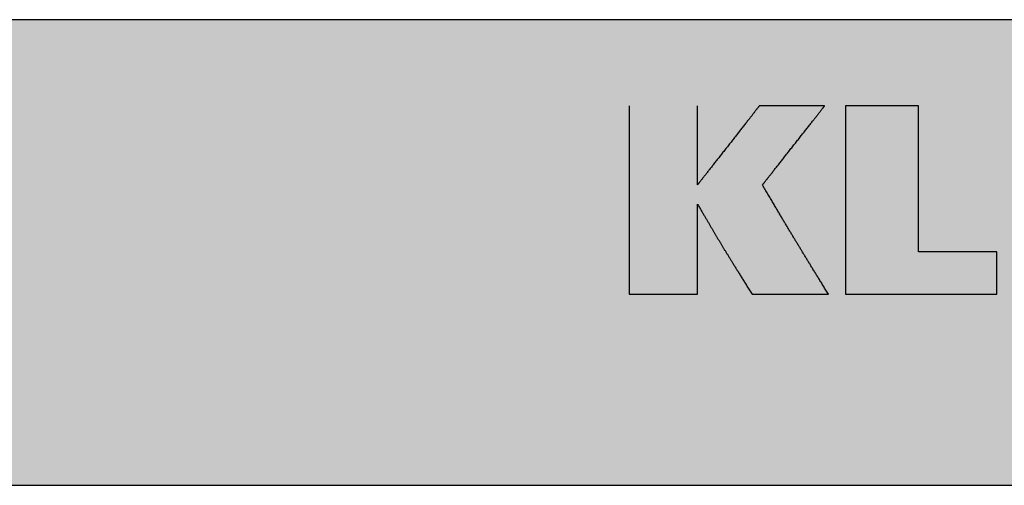
# Paper-space layout 'Hoja 1' of a CAD drawing. Units: inches. Extents: x -0.1 to 11.6, y -0.1 to 0.6.
# Drawn here: x 8.9 to 10.3, y -0.1 to 0.6 of the extents above; entities that cross this region are included whole.
import ezdxf

# ---------------------------------------------------------------- set-up
doc = ezdxf.new("R2010")
doc.units = ezdxf.units.IN
for name, color, linetype in [('c_grey hard', 251, 'Continuous'), ('c_grey soft', 9, 'Continuous'), ('CAPA_1', 7, 'Continuous')]:
    doc.layers.add(name, color=color, linetype=linetype)

psp = doc.layouts.new('Hoja 1')

# ---------------------------------------------------------------- hatches: boundary and pattern name
at = {"linetype": 'Continuous'}
h = psp.add_hatch(color=242, dxfattribs=at)
edge = h.paths.add_edge_path()
edge.add_spline(control_points=[(9.9543, 0.159), (9.9115, 0.2272), (9.9041, 0.24), (9.8725, 0.2939)], knot_values=[10, 10, 10, 10, 12, 12, 12, 12], degree=3, periodic=0)
edge.add_spline(control_points=[(9.8725, 0.2939), (9.8725, 0.2939), (9.8725, 0.159), (9.8725, 0.159)], knot_values=[8, 8, 8, 8, 10, 10, 10, 10], degree=3, periodic=0)
edge.add_spline(control_points=[(9.8725, 0.159), (9.8725, 0.159), (9.77, 0.159), (9.77, 0.159)], knot_values=[6, 6, 6, 6, 8, 8, 8, 8], degree=3, periodic=0)
edge.add_spline(control_points=[(9.77, 0.159), (9.77, 0.159), (9.77, 0.4407), (9.77, 0.4407)], knot_values=[4, 4, 4, 4, 6, 6, 6, 6], degree=3, periodic=0)
edge.add_spline(control_points=[(9.77, 0.4407), (9.77, 0.4407), (9.8725, 0.4407), (9.8725, 0.4407)], knot_values=[2, 2, 2, 2, 4, 4, 4, 4], degree=3, periodic=0)
edge.add_spline(control_points=[(9.8725, 0.4407), (9.8725, 0.4407), (9.8725, 0.3226), (9.8725, 0.3226)], knot_values=[0, 0, 0, 0, 2, 2, 2, 2], degree=3, periodic=0)
edge.add_spline(control_points=[(9.8725, 0.3226), (9.8725, 0.3226), (9.9652, 0.4407), (9.9652, 0.4407)], knot_values=[20, 20, 20, 20, 22, 22, 22, 22], degree=3, periodic=0)
edge.add_spline(control_points=[(9.9652, 0.4407), (9.9652, 0.4407), (10.0629, 0.4407), (10.0629, 0.4407)], knot_values=[18, 18, 18, 18, 20, 20, 20, 20], degree=3, periodic=0)
edge.add_spline(control_points=[(10.0629, 0.4407), (10.0629, 0.4407), (9.9699, 0.3226), (9.9699, 0.3226)], knot_values=[16, 16, 16, 16, 18, 18, 18, 18], degree=3, periodic=0)
edge.add_spline(control_points=[(9.9699, 0.3226), (10.0147, 0.2464), (10.0268, 0.2264), (10.0687, 0.159)], knot_values=[14, 14, 14, 14, 16, 16, 16, 16], degree=3, periodic=0)
edge.add_spline(control_points=[(10.0687, 0.159), (10.0687, 0.159), (9.9543, 0.159), (9.9543, 0.159)], knot_values=[12, 12, 12, 12, 14, 14, 14, 14], degree=3, periodic=0)
at = {"layer": 'c_grey soft'}
psp.add_hatch(color=256, dxfattribs=at).paths.add_polyline_path([(-0.1248, -0.1266), (11.5673, -0.1266), (11.5673, 0.5696), (-0.1248, 0.5696)])
at = {"layer": 'CAPA_1', "linetype": 'Continuous'}
psp.add_hatch(color=242, dxfattribs=at).paths.add_polyline_path([(10.0939, 0.159), (10.3207, 0.159), (10.3207, 0.2224), (10.2034, 0.2224), (10.2034, 0.4407), (10.0939, 0.4407)])

# ---------------------------------------------------------------- linework, layer by layer
at = {"layer": 'c_grey hard'}
psp.add_lwpolyline([(-0.1248, -0.1266), (11.5673, -0.1266), (11.5673, 0.5696), (-0.1248, 0.5696)], close=True, dxfattribs=at)
at = {"layer": 'CAPA_1', "color": 242}
psp.add_lwpolyline([(10.0939, 0.159), (10.3207, 0.159), (10.3207, 0.2224), (10.2034, 0.2224), (10.2034, 0.4407), (10.0939, 0.4407), (10.0939, 0.159)], dxfattribs=at)
for points in [[(9.77, 0.4407, 0), (9.77, 0.4407, 0), (9.77, 0.4405, 0), (9.77, 0.4403, 0), (9.77, 0.4399, 0), (9.77, 0.4395, 0), (9.77, 0.4389, 0), (9.77, 0.4383, 0), (9.77, 0.4375, 0), (9.77, 0.4367, 0), (9.77, 0.4358, 0), (9.77, 0.4348, 0), (9.77, 0.4337, 0), (9.77, 0.4325, 0), (9.77, 0.4312, 0), (9.77, 0.4299, 0), (9.77, 0.4285, 0), (9.77, 0.427, 0), (9.77, 0.4254, 0), (9.77, 0.4237, 0), (9.77, 0.422, 0), (9.77, 0.4202, 0), (9.77, 0.4183, 0), (9.77, 0.4164, 0), (9.77, 0.4144, 0), (9.77, 0.4123, 0), (9.77, 0.4102, 0), (9.77, 0.4079, 0), (9.77, 0.4057, 0), (9.77, 0.4034, 0), (9.77, 0.401, 0), (9.77, 0.3986, 0), (9.77, 0.3961, 0), (9.77, 0.3936, 0), (9.77, 0.391, 0), (9.77, 0.3883, 0), (9.77, 0.3857, 0), (9.77, 0.3829, 0), (9.77, 0.3802, 0), (9.77, 0.3774, 0), (9.77, 0.3745, 0), (9.77, 0.3716, 0), (9.77, 0.3687, 0), (9.77, 0.3657, 0), (9.77, 0.3627, 0), (9.77, 0.3597, 0), (9.77, 0.3567, 0), (9.77, 0.3535, 0), (9.77, 0.3504, 0), (9.77, 0.3473, 0), (9.77, 0.3441, 0), (9.77, 0.3409, 0), (9.77, 0.3377, 0), (9.77, 0.3345, 0), (9.77, 0.3312, 0), (9.77, 0.328, 0), (9.77, 0.3247, 0), (9.77, 0.3214, 0), (9.77, 0.3181, 0), (9.77, 0.3148, 0), (9.77, 0.3115, 0), (9.77, 0.3082, 0), (9.77, 0.3049, 0), (9.77, 0.3015, 0), (9.77, 0.2982, 0), (9.77, 0.2949, 0), (9.77, 0.2916, 0), (9.77, 0.2882, 0), (9.77, 0.2849, 0), (9.77, 0.2816, 0), (9.77, 0.2783, 0), (9.77, 0.275, 0), (9.77, 0.2717, 0), (9.77, 0.2685, 0), (9.77, 0.2653, 0), (9.77, 0.262, 0), (9.77, 0.2588, 0), (9.77, 0.2556, 0), (9.77, 0.2525, 0), (9.77, 0.2493, 0), (9.77, 0.2462, 0), (9.77, 0.2431, 0), (9.77, 0.2401, 0), (9.77, 0.237, 0), (9.77, 0.234, 0), (9.77, 0.2311, 0), (9.77, 0.2281, 0), (9.77, 0.2253, 0), (9.77, 0.2224, 0), (9.77, 0.2196, 0), (9.77, 0.2168, 0), (9.77, 0.2141, 0), (9.77, 0.2114, 0), (9.77, 0.2088, 0), (9.77, 0.2062, 0), (9.77, 0.2036, 0), (9.77, 0.2012, 0), (9.77, 0.1988, 0), (9.77, 0.1964, 0), (9.77, 0.1941, 0), (9.77, 0.1918, 0), (9.77, 0.1896, 0), (9.77, 0.1875, 0), (9.77, 0.1854, 0), (9.77, 0.1834, 0), (9.77, 0.1814, 0), (9.77, 0.1796, 0), (9.77, 0.1778, 0), (9.77, 0.176, 0), (9.77, 0.1744, 0), (9.77, 0.1728, 0), (9.77, 0.1713, 0), (9.77, 0.1699, 0), (9.77, 0.1685, 0), (9.77, 0.1673, 0), (9.77, 0.1661, 0), (9.77, 0.165, 0), (9.77, 0.164, 0), (9.77, 0.163, 0), (9.77, 0.1622, 0), (9.77, 0.1615, 0), (9.77, 0.1608, 0), (9.77, 0.1603, 0), (9.77, 0.1598, 0), (9.77, 0.1595, 0), (9.77, 0.1592, 0), (9.77, 0.1591, 0), (9.77, 0.159, 0)], [(9.8725, 0.3226, 0), (9.8725, 0.3226, 0), (9.8725, 0.3227, 0), (9.8725, 0.3228, 0), (9.8725, 0.323, 0), (9.8725, 0.3232, 0), (9.8725, 0.3234, 0), (9.8725, 0.3237, 0), (9.8725, 0.324, 0), (9.8725, 0.3243, 0), (9.8725, 0.3247, 0), (9.8725, 0.3251, 0), (9.8725, 0.3256, 0), (9.8725, 0.3261, 0), (9.8725, 0.3266, 0), (9.8725, 0.3272, 0), (9.8725, 0.3278, 0), (9.8725, 0.3284, 0), (9.8725, 0.3291, 0), (9.8725, 0.3298, 0), (9.8725, 0.3305, 0), (9.8725, 0.3312, 0), (9.8725, 0.332, 0), (9.8725, 0.3329, 0), (9.8725, 0.3337, 0), (9.8725, 0.3346, 0), (9.8725, 0.3355, 0), (9.8725, 0.3364, 0), (9.8725, 0.3373, 0), (9.8725, 0.3383, 0), (9.8725, 0.3393, 0), (9.8725, 0.3403, 0), (9.8725, 0.3413, 0), (9.8725, 0.3424, 0), (9.8725, 0.3435, 0), (9.8725, 0.3446, 0), (9.8725, 0.3457, 0), (9.8725, 0.3469, 0), (9.8725, 0.348, 0), (9.8725, 0.3492, 0), (9.8725, 0.3504, 0), (9.8725, 0.3516, 0), (9.8725, 0.3528, 0), (9.8725, 0.3541, 0), (9.8725, 0.3554, 0), (9.8725, 0.3566, 0), (9.8725, 0.3579, 0), (9.8725, 0.3592, 0), (9.8725, 0.3605, 0), (9.8725, 0.3618, 0), (9.8725, 0.3631, 0), (9.8725, 0.3645, 0), (9.8725, 0.3658, 0), (9.8725, 0.3672, 0), (9.8725, 0.3685, 0), (9.8725, 0.3699, 0), (9.8725, 0.3713, 0), (9.8725, 0.3727, 0), (9.8725, 0.3741, 0), (9.8725, 0.3754, 0), (9.8725, 0.3768, 0), (9.8725, 0.3782, 0), (9.8725, 0.3796, 0), (9.8725, 0.381, 0), (9.8725, 0.3824, 0), (9.8725, 0.3838, 0), (9.8725, 0.3852, 0), (9.8725, 0.3866, 0), (9.8725, 0.3879, 0), (9.8725, 0.3894, 0), (9.8725, 0.3907, 0), (9.8725, 0.3921, 0), (9.8725, 0.3935, 0), (9.8725, 0.3948, 0), (9.8725, 0.3962, 0), (9.8725, 0.3976, 0), (9.8725, 0.3989, 0), (9.8725, 0.4003, 0), (9.8725, 0.4016, 0), (9.8725, 0.4029, 0), (9.8725, 0.4042, 0), (9.8725, 0.4055, 0), (9.8725, 0.4068, 0), (9.8725, 0.408, 0), (9.8725, 0.4093, 0), (9.8725, 0.4105, 0), (9.8725, 0.4118, 0), (9.8725, 0.413, 0), (9.8725, 0.4142, 0), (9.8725, 0.4154, 0), (9.8725, 0.4165, 0), (9.8725, 0.4177, 0), (9.8725, 0.4188, 0), (9.8725, 0.4199, 0), (9.8725, 0.421, 0), (9.8725, 0.422, 0), (9.8725, 0.4231, 0), (9.8725, 0.4241, 0), (9.8725, 0.4251, 0), (9.8725, 0.4261, 0), (9.8725, 0.427, 0), (9.8725, 0.4279, 0), (9.8725, 0.4288, 0), (9.8725, 0.4297, 0), (9.8725, 0.4305, 0), (9.8725, 0.4313, 0), (9.8725, 0.4321, 0), (9.8725, 0.4329, 0), (9.8725, 0.4336, 0), (9.8725, 0.4343, 0), (9.8725, 0.435, 0), (9.8725, 0.4356, 0), (9.8725, 0.4362, 0), (9.8725, 0.4367, 0), (9.8725, 0.4373, 0), (9.8725, 0.4378, 0), (9.8725, 0.4382, 0), (9.8725, 0.4387, 0), (9.8725, 0.439, 0), (9.8725, 0.4394, 0), (9.8725, 0.4397, 0), (9.8725, 0.44, 0), (9.8725, 0.4402, 0), (9.8725, 0.4404, 0), (9.8725, 0.4405, 0), (9.8725, 0.4407, 0), (9.8725, 0.4407, 0), (9.8725, 0.4407, 0)], [(9.9652, 0.4407, 0), (9.9652, 0.4407, 0), (9.9651, 0.4407, 0), (9.965, 0.4405, 0), (9.9649, 0.4404, 0), (9.9648, 0.4402, 0), (9.9646, 0.44, 0), (9.9644, 0.4397, 0), (9.9641, 0.4394, 0), (9.9638, 0.439, 0), (9.9636, 0.4387, 0), (9.9632, 0.4382, 0), (9.9629, 0.4378, 0), (9.9625, 0.4373, 0), (9.9621, 0.4367, 0), (9.9616, 0.4362, 0), (9.9612, 0.4356, 0), (9.9606, 0.435, 0), (9.9601, 0.4343, 0), (9.9596, 0.4336, 0), (9.959, 0.4329, 0), (9.9584, 0.4321, 0), (9.9578, 0.4313, 0), (9.9572, 0.4305, 0), (9.9565, 0.4297, 0), (9.9558, 0.4288, 0), (9.9551, 0.4279, 0), (9.9544, 0.427, 0), (9.9537, 0.4261, 0), (9.9529, 0.4251, 0), (9.9521, 0.4241, 0), (9.9513, 0.4231, 0), (9.9505, 0.422, 0), (9.9497, 0.421, 0), (9.9488, 0.4199, 0), (9.9479, 0.4188, 0), (9.9471, 0.4177, 0), (9.9462, 0.4165, 0), (9.9453, 0.4154, 0), (9.9443, 0.4142, 0), (9.9434, 0.413, 0), (9.9425, 0.4118, 0), (9.9415, 0.4105, 0), (9.9405, 0.4093, 0), (9.9395, 0.408, 0), (9.9385, 0.4068, 0), (9.9375, 0.4055, 0), (9.9365, 0.4042, 0), (9.9355, 0.4029, 0), (9.9344, 0.4016, 0), (9.9334, 0.4003, 0), (9.9324, 0.3989, 0), (9.9313, 0.3976, 0), (9.9302, 0.3962, 0), (9.9292, 0.3948, 0), (9.9281, 0.3935, 0), (9.927, 0.3921, 0), (9.9259, 0.3907, 0), (9.9249, 0.3894, 0), (9.9237, 0.3879, 0), (9.9227, 0.3866, 0), (9.9216, 0.3852, 0), (9.9205, 0.3838, 0), (9.9194, 0.3824, 0), (9.9183, 0.381, 0), (9.9172, 0.3796, 0), (9.9161, 0.3782, 0), (9.915, 0.3768, 0), (9.9139, 0.3754, 0), (9.9128, 0.3741, 0), (9.9118, 0.3727, 0), (9.9107, 0.3713, 0), (9.9096, 0.3699, 0), (9.9085, 0.3685, 0), (9.9075, 0.3672, 0), (9.9064, 0.3658, 0), (9.9053, 0.3645, 0), (9.9043, 0.3631, 0), (9.9032, 0.3618, 0), (9.9022, 0.3605, 0), (9.9012, 0.3592, 0), (9.9002, 0.3579, 0), (9.8992, 0.3566, 0), (9.8982, 0.3554, 0), (9.8972, 0.3541, 0), (9.8962, 0.3528, 0), (9.8952, 0.3516, 0), (9.8943, 0.3504, 0), (9.8934, 0.3492, 0), (9.8924, 0.348, 0), (9.8915, 0.3469, 0), (9.8906, 0.3457, 0), (9.8897, 0.3446, 0), (9.8889, 0.3435, 0), (9.888, 0.3424, 0), (9.8872, 0.3413, 0), (9.8864, 0.3403, 0), (9.8856, 0.3393, 0), (9.8848, 0.3383, 0), (9.884, 0.3373, 0), (9.8833, 0.3364, 0), (9.8826, 0.3355, 0), (9.8818, 0.3346, 0), (9.8812, 0.3337, 0), (9.8805, 0.3329, 0), (9.8799, 0.332, 0), (9.8793, 0.3312, 0), (9.8787, 0.3305, 0), (9.8781, 0.3298, 0), (9.8775, 0.3291, 0), (9.877, 0.3284, 0), (9.8766, 0.3278, 0), (9.8761, 0.3272, 0), (9.8756, 0.3266, 0), (9.8752, 0.3261, 0), (9.8748, 0.3256, 0), (9.8745, 0.3251, 0), (9.8741, 0.3247, 0), (9.8738, 0.3243, 0), (9.8736, 0.324, 0), (9.8733, 0.3237, 0), (9.8731, 0.3234, 0), (9.8729, 0.3232, 0), (9.8728, 0.323, 0), (9.8727, 0.3228, 0), (9.8726, 0.3227, 0), (9.8725, 0.3226, 0), (9.8725, 0.3226, 0)], [(10.0629, 0.4407, 0), (10.0629, 0.4407, 0), (10.0628, 0.4407, 0), (10.0627, 0.4407, 0), (10.0626, 0.4407, 0), (10.0624, 0.4407, 0), (10.0622, 0.4407, 0), (10.062, 0.4407, 0), (10.0618, 0.4407, 0), (10.0615, 0.4407, 0), (10.0612, 0.4407, 0), (10.0608, 0.4407, 0), (10.0604, 0.4407, 0), (10.06, 0.4407, 0), (10.0596, 0.4407, 0), (10.0591, 0.4407, 0), (10.0586, 0.4407, 0), (10.0581, 0.4407, 0), (10.0575, 0.4407, 0), (10.057, 0.4407, 0), (10.0564, 0.4407, 0), (10.0558, 0.4407, 0), (10.0551, 0.4407, 0), (10.0544, 0.4407, 0), (10.0537, 0.4407, 0), (10.053, 0.4407, 0), (10.0523, 0.4407, 0), (10.0515, 0.4407, 0), (10.0507, 0.4407, 0), (10.0499, 0.4407, 0), (10.0491, 0.4407, 0), (10.0483, 0.4407, 0), (10.0474, 0.4407, 0), (10.0465, 0.4407, 0), (10.0456, 0.4407, 0), (10.0447, 0.4407, 0), (10.0438, 0.4407, 0), (10.0428, 0.4407, 0), (10.0419, 0.4407, 0), (10.0409, 0.4407, 0), (10.0399, 0.4407, 0), (10.0389, 0.4407, 0), (10.0379, 0.4407, 0), (10.0369, 0.4407, 0), (10.0358, 0.4407, 0), (10.0348, 0.4407, 0), (10.0337, 0.4407, 0), (10.0326, 0.4407, 0), (10.0315, 0.4407, 0), (10.0305, 0.4407, 0), (10.0294, 0.4407, 0), (10.0283, 0.4407, 0), (10.0272, 0.4407, 0), (10.026, 0.4407, 0), (10.0249, 0.4407, 0), (10.0238, 0.4407, 0), (10.0227, 0.4407, 0), (10.0215, 0.4407, 0), (10.0204, 0.4407, 0), (10.0192, 0.4407, 0), (10.018, 0.4407, 0), (10.0169, 0.4407, 0), (10.0158, 0.4407, 0), (10.0146, 0.4407, 0), (10.0135, 0.4407, 0), (10.0123, 0.4407, 0), (10.0111, 0.4407, 0), (10.01, 0.4407, 0), (10.0089, 0.4407, 0), (10.0077, 0.4407, 0), (10.0066, 0.4407, 0), (10.0054, 0.4407, 0), (10.0043, 0.4407, 0), (10.0031, 0.4407, 0), (10.002, 0.4407, 0), (10.0009, 0.4407, 0), (9.9998, 0.4407, 0), (9.9987, 0.4407, 0), (9.9976, 0.4407, 0), (9.9965, 0.4407, 0), (9.9954, 0.4407, 0), (9.9943, 0.4407, 0), (9.9933, 0.4407, 0), (9.9922, 0.4407, 0), (9.9912, 0.4407, 0), (9.9902, 0.4407, 0), (9.9892, 0.4407, 0), (9.9881, 0.4407, 0), (9.9872, 0.4407, 0), (9.9862, 0.4407, 0), (9.9852, 0.4407, 0), (9.9843, 0.4407, 0), (9.9834, 0.4407, 0), (9.9825, 0.4407, 0), (9.9816, 0.4407, 0), (9.9807, 0.4407, 0), (9.9798, 0.4407, 0), (9.9789, 0.4407, 0), (9.9782, 0.4407, 0), (9.9773, 0.4407, 0), (9.9765, 0.4407, 0), (9.9758, 0.4407, 0), (9.975, 0.4407, 0), (9.9743, 0.4407, 0), (9.9736, 0.4407, 0), (9.973, 0.4407, 0), (9.9723, 0.4407, 0), (9.9717, 0.4407, 0), (9.9711, 0.4407, 0), (9.9705, 0.4407, 0), (9.97, 0.4407, 0), (9.9694, 0.4407, 0), (9.969, 0.4407, 0), (9.9685, 0.4407, 0), (9.9681, 0.4407, 0), (9.9676, 0.4407, 0), (9.9673, 0.4407, 0), (9.9669, 0.4407, 0), (9.9666, 0.4407, 0), (9.9663, 0.4407, 0), (9.966, 0.4407, 0), (9.9658, 0.4407, 0), (9.9656, 0.4407, 0), (9.9655, 0.4407, 0), (9.9653, 0.4407, 0), (9.9653, 0.4407, 0), (9.9652, 0.4407, 0), (9.9652, 0.4407, 0)], [(9.9698, 0.3226, 0), (9.9699, 0.3226, 0), (9.9699, 0.3227, 0), (9.97, 0.3228, 0), (9.9701, 0.323, 0), (9.9703, 0.3232, 0), (9.9705, 0.3234, 0), (9.9707, 0.3237, 0), (9.9709, 0.324, 0), (9.9712, 0.3243, 0), (9.9715, 0.3247, 0), (9.9718, 0.3251, 0), (9.9722, 0.3256, 0), (9.9726, 0.3261, 0), (9.973, 0.3266, 0), (9.9734, 0.3272, 0), (9.9739, 0.3278, 0), (9.9744, 0.3284, 0), (9.9749, 0.3291, 0), (9.9755, 0.3298, 0), (9.976, 0.3305, 0), (9.9767, 0.3312, 0), (9.9773, 0.332, 0), (9.9779, 0.3329, 0), (9.9786, 0.3337, 0), (9.9793, 0.3346, 0), (9.9799, 0.3355, 0), (9.9807, 0.3364, 0), (9.9814, 0.3373, 0), (9.9822, 0.3383, 0), (9.983, 0.3393, 0), (9.9838, 0.3403, 0), (9.9846, 0.3413, 0), (9.9854, 0.3424, 0), (9.9863, 0.3435, 0), (9.9872, 0.3446, 0), (9.988, 0.3457, 0), (9.9889, 0.3469, 0), (9.9898, 0.348, 0), (9.9908, 0.3492, 0), (9.9917, 0.3504, 0), (9.9927, 0.3516, 0), (9.9937, 0.3528, 0), (9.9946, 0.3541, 0), (9.9956, 0.3554, 0), (9.9966, 0.3566, 0), (9.9976, 0.3579, 0), (9.9986, 0.3592, 0), (9.9997, 0.3605, 0), (10.0007, 0.3618, 0), (10.0018, 0.3631, 0), (10.0028, 0.3645, 0), (10.0039, 0.3658, 0), (10.0049, 0.3672, 0), (10.006, 0.3685, 0), (10.0071, 0.3699, 0), (10.0081, 0.3713, 0), (10.0093, 0.3727, 0), (10.0104, 0.3741, 0), (10.0114, 0.3754, 0), (10.0125, 0.3768, 0), (10.0136, 0.3782, 0), (10.0147, 0.3796, 0), (10.0158, 0.381, 0), (10.0169, 0.3824, 0), (10.018, 0.3838, 0), (10.0191, 0.3852, 0), (10.0202, 0.3866, 0), (10.0213, 0.3879, 0), (10.0224, 0.3894, 0), (10.0235, 0.3907, 0), (10.0246, 0.3921, 0), (10.0257, 0.3935, 0), (10.0267, 0.3948, 0), (10.0278, 0.3962, 0), (10.0289, 0.3976, 0), (10.0299, 0.3989, 0), (10.031, 0.4003, 0), (10.032, 0.4016, 0), (10.033, 0.4029, 0), (10.0341, 0.4042, 0), (10.0351, 0.4055, 0), (10.0361, 0.4068, 0), (10.0371, 0.408, 0), (10.0381, 0.4093, 0), (10.0391, 0.4105, 0), (10.0401, 0.4118, 0), (10.041, 0.413, 0), (10.042, 0.4142, 0), (10.0429, 0.4154, 0), (10.0438, 0.4165, 0), (10.0447, 0.4177, 0), (10.0456, 0.4188, 0), (10.0465, 0.4199, 0), (10.0473, 0.421, 0), (10.0482, 0.422, 0), (10.0489, 0.4231, 0), (10.0498, 0.4241, 0), (10.0506, 0.4251, 0), (10.0513, 0.4261, 0), (10.0521, 0.427, 0), (10.0528, 0.4279, 0), (10.0535, 0.4288, 0), (10.0542, 0.4297, 0), (10.0548, 0.4305, 0), (10.0555, 0.4313, 0), (10.0561, 0.4321, 0), (10.0567, 0.4329, 0), (10.0573, 0.4336, 0), (10.0578, 0.4343, 0), (10.0583, 0.435, 0), (10.0588, 0.4356, 0), (10.0593, 0.4362, 0), (10.0598, 0.4367, 0), (10.0601, 0.4373, 0), (10.0605, 0.4378, 0), (10.0609, 0.4382, 0), (10.0613, 0.4387, 0), (10.0615, 0.439, 0), (10.0618, 0.4394, 0), (10.0621, 0.4397, 0), (10.0623, 0.44, 0), (10.0625, 0.4402, 0), (10.0626, 0.4404, 0), (10.0627, 0.4405, 0), (10.0628, 0.4407, 0), (10.0629, 0.4407, 0), (10.0629, 0.4407, 0)], [(10.0687, 0.159, 0), (10.0677, 0.1606, 0), (10.0667, 0.1622, 0), (10.0658, 0.1637, 0), (10.0648, 0.1653, 0), (10.0639, 0.1668, 0), (10.0629, 0.1683, 0), (10.062, 0.1698, 0), (10.0611, 0.1712, 0), (10.0602, 0.1727, 0), (10.0593, 0.1741, 0), (10.0585, 0.1755, 0), (10.0576, 0.1769, 0), (10.0567, 0.1783, 0), (10.0558, 0.1797, 0), (10.055, 0.1811, 0), (10.0542, 0.1825, 0), (10.0533, 0.1838, 0), (10.0525, 0.1851, 0), (10.0517, 0.1864, 0), (10.0509, 0.1877, 0), (10.0501, 0.189, 0), (10.0493, 0.1903, 0), (10.0485, 0.1916, 0), (10.0477, 0.1928, 0), (10.047, 0.1941, 0), (10.0462, 0.1953, 0), (10.0454, 0.1966, 0), (10.0447, 0.1978, 0), (10.0439, 0.199, 0), (10.0432, 0.2002, 0), (10.0424, 0.2014, 0), (10.0417, 0.2026, 0), (10.041, 0.2038, 0), (10.0403, 0.2049, 0), (10.0396, 0.2061, 0), (10.0388, 0.2073, 0), (10.0381, 0.2084, 0), (10.0374, 0.2096, 0), (10.0368, 0.2107, 0), (10.036, 0.2118, 0), (10.0353, 0.213, 0), (10.0347, 0.2141, 0), (10.034, 0.2152, 0), (10.0333, 0.2163, 0), (10.0326, 0.2174, 0), (10.0319, 0.2185, 0), (10.0313, 0.2196, 0), (10.0306, 0.2207, 0), (10.0299, 0.2218, 0), (10.0293, 0.2229, 0), (10.0286, 0.224, 0), (10.028, 0.2251, 0), (10.0273, 0.2262, 0), (10.0266, 0.2272, 0), (10.026, 0.2283, 0), (10.0253, 0.2294, 0), (10.0246, 0.2305, 0), (10.024, 0.2316, 0), (10.0233, 0.2326, 0), (10.0227, 0.2337, 0), (10.022, 0.2348, 0), (10.0214, 0.2359, 0), (10.0207, 0.2369, 0), (10.0201, 0.238, 0), (10.0194, 0.2391, 0), (10.0188, 0.2402, 0), (10.0181, 0.2413, 0), (10.0174, 0.2424, 0), (10.0168, 0.2435, 0), (10.0161, 0.2446, 0), (10.0154, 0.2457, 0), (10.0148, 0.2468, 0), (10.0141, 0.2479, 0), (10.0134, 0.249, 0), (10.0128, 0.2502, 0), (10.0121, 0.2513, 0), (10.0114, 0.2524, 0), (10.0107, 0.2536, 0), (10.01, 0.2547, 0), (10.0094, 0.2558, 0), (10.0087, 0.257, 0), (10.008, 0.2582, 0), (10.0073, 0.2593, 0), (10.0066, 0.2605, 0), (10.0059, 0.2617, 0), (10.0051, 0.2629, 0), (10.0044, 0.2641, 0), (10.0037, 0.2653, 0), (10.003, 0.2665, 0), (10.0023, 0.2678, 0), (10.0015, 0.269, 0), (10.0008, 0.2702, 0), (10, 0.2715, 0), (9.9993, 0.2728, 0), (9.9985, 0.2741, 0), (9.9977, 0.2753, 0), (9.997, 0.2766, 0), (9.9962, 0.278, 0), (9.9954, 0.2793, 0), (9.9946, 0.2806, 0), (9.9938, 0.282, 0), (9.993, 0.2833, 0), (9.9922, 0.2847, 0), (9.9914, 0.2861, 0), (9.9905, 0.2875, 0), (9.9897, 0.2889, 0), (9.9889, 0.2904, 0), (9.988, 0.2918, 0), (9.9871, 0.2933, 0), (9.9862, 0.2948, 0), (9.9854, 0.2963, 0), (9.9845, 0.2978, 0), (9.9836, 0.2993, 0), (9.9827, 0.3009, 0), (9.9817, 0.3024, 0), (9.9808, 0.304, 0), (9.9799, 0.3056, 0), (9.9789, 0.3072, 0), (9.978, 0.3089, 0), (9.977, 0.3105, 0), (9.976, 0.3122, 0), (9.975, 0.3139, 0), (9.974, 0.3156, 0), (9.973, 0.3173, 0), (9.972, 0.3191, 0), (9.9709, 0.3208, 0), (9.9698, 0.3226, 0)], [(9.8725, 0.159, 0), (9.8725, 0.159, 0), (9.8725, 0.1591, 0), (9.8725, 0.1592, 0), (9.8725, 0.1594, 0), (9.8725, 0.1596, 0), (9.8725, 0.1599, 0), (9.8725, 0.1602, 0), (9.8725, 0.1606, 0), (9.8725, 0.161, 0), (9.8725, 0.1614, 0), (9.8725, 0.1619, 0), (9.8725, 0.1624, 0), (9.8725, 0.163, 0), (9.8725, 0.1636, 0), (9.8725, 0.1642, 0), (9.8725, 0.1649, 0), (9.8725, 0.1656, 0), (9.8725, 0.1664, 0), (9.8725, 0.1671, 0), (9.8725, 0.168, 0), (9.8725, 0.1688, 0), (9.8725, 0.1698, 0), (9.8725, 0.1707, 0), (9.8725, 0.1716, 0), (9.8725, 0.1726, 0), (9.8725, 0.1737, 0), (9.8725, 0.1747, 0), (9.8725, 0.1758, 0), (9.8725, 0.1769, 0), (9.8725, 0.178, 0), (9.8725, 0.1792, 0), (9.8725, 0.1804, 0), (9.8725, 0.1816, 0), (9.8725, 0.1829, 0), (9.8725, 0.1841, 0), (9.8725, 0.1854, 0), (9.8725, 0.1867, 0), (9.8725, 0.188, 0), (9.8725, 0.1894, 0), (9.8725, 0.1907, 0), (9.8725, 0.1921, 0), (9.8725, 0.1935, 0), (9.8725, 0.1949, 0), (9.8725, 0.1963, 0), (9.8725, 0.1978, 0), (9.8725, 0.1993, 0), (9.8725, 0.2008, 0), (9.8725, 0.2023, 0), (9.8725, 0.2038, 0), (9.8725, 0.2053, 0), (9.8725, 0.2068, 0), (9.8725, 0.2083, 0), (9.8725, 0.2099, 0), (9.8725, 0.2114, 0), (9.8725, 0.213, 0), (9.8725, 0.2146, 0), (9.8725, 0.2162, 0), (9.8725, 0.2177, 0), (9.8725, 0.2193, 0), (9.8725, 0.2209, 0), (9.8725, 0.2225, 0), (9.8725, 0.2241, 0), (9.8725, 0.2257, 0), (9.8725, 0.2272, 0), (9.8725, 0.2289, 0), (9.8725, 0.2304, 0), (9.8725, 0.232, 0), (9.8725, 0.2336, 0), (9.8725, 0.2352, 0), (9.8725, 0.2368, 0), (9.8725, 0.2384, 0), (9.8725, 0.2399, 0), (9.8725, 0.2415, 0), (9.8725, 0.243, 0), (9.8725, 0.2446, 0), (9.8725, 0.2461, 0), (9.8725, 0.2476, 0), (9.8725, 0.2491, 0), (9.8725, 0.2507, 0), (9.8725, 0.2521, 0), (9.8725, 0.2536, 0), (9.8725, 0.2551, 0), (9.8725, 0.2566, 0), (9.8725, 0.258, 0), (9.8725, 0.2594, 0), (9.8725, 0.2608, 0), (9.8725, 0.2622, 0), (9.8725, 0.2635, 0), (9.8725, 0.2649, 0), (9.8725, 0.2662, 0), (9.8725, 0.2675, 0), (9.8725, 0.2688, 0), (9.8725, 0.2701, 0), (9.8725, 0.2713, 0), (9.8725, 0.2725, 0), (9.8725, 0.2737, 0), (9.8725, 0.2749, 0), (9.8725, 0.276, 0), (9.8725, 0.2771, 0), (9.8725, 0.2782, 0), (9.8725, 0.2792, 0), (9.8725, 0.2803, 0), (9.8725, 0.2813, 0), (9.8725, 0.2822, 0), (9.8725, 0.2831, 0), (9.8725, 0.2841, 0), (9.8725, 0.2849, 0), (9.8725, 0.2858, 0), (9.8725, 0.2865, 0), (9.8725, 0.2873, 0), (9.8725, 0.288, 0), (9.8725, 0.2887, 0), (9.8725, 0.2893, 0), (9.8725, 0.2899, 0), (9.8725, 0.2905, 0), (9.8725, 0.291, 0), (9.8725, 0.2915, 0), (9.8725, 0.292, 0), (9.8725, 0.2924, 0), (9.8725, 0.2927, 0), (9.8725, 0.293, 0), (9.8725, 0.2933, 0), (9.8725, 0.2935, 0), (9.8725, 0.2937, 0), (9.8725, 0.2938, 0), (9.8725, 0.2939, 0), (9.8725, 0.2939, 0)], [(9.8725, 0.2939, 0), (9.8732, 0.2926, 0), (9.874, 0.2914, 0), (9.8747, 0.2901, 0), (9.8754, 0.2889, 0), (9.8761, 0.2877, 0), (9.8768, 0.2865, 0), (9.8775, 0.2854, 0), (9.8782, 0.2842, 0), (9.8789, 0.283, 0), (9.8796, 0.2819, 0), (9.8802, 0.2807, 0), (9.8809, 0.2796, 0), (9.8815, 0.2785, 0), (9.8821, 0.2774, 0), (9.8828, 0.2764, 0), (9.8834, 0.2753, 0), (9.884, 0.2742, 0), (9.8846, 0.2732, 0), (9.8852, 0.2721, 0), (9.8859, 0.2711, 0), (9.8865, 0.2701, 0), (9.8871, 0.2691, 0), (9.8876, 0.2681, 0), (9.8882, 0.2671, 0), (9.8888, 0.2661, 0), (9.8894, 0.2651, 0), (9.8899, 0.2642, 0), (9.8905, 0.2632, 0), (9.8911, 0.2622, 0), (9.8916, 0.2613, 0), (9.8922, 0.2604, 0), (9.8927, 0.2594, 0), (9.8933, 0.2585, 0), (9.8938, 0.2576, 0), (9.8944, 0.2567, 0), (9.8949, 0.2558, 0), (9.8954, 0.2549, 0), (9.896, 0.2539, 0), (9.8965, 0.2531, 0), (9.897, 0.2522, 0), (9.8976, 0.2513, 0), (9.8981, 0.2504, 0), (9.8986, 0.2495, 0), (9.8991, 0.2487, 0), (9.8996, 0.2478, 0), (9.9002, 0.2469, 0), (9.9007, 0.2461, 0), (9.9012, 0.2452, 0), (9.9017, 0.2443, 0), (9.9022, 0.2435, 0), (9.9027, 0.2426, 0), (9.9032, 0.2418, 0), (9.9037, 0.2409, 0), (9.9043, 0.24, 0), (9.9048, 0.2392, 0), (9.9053, 0.2383, 0), (9.9058, 0.2375, 0), (9.9063, 0.2366, 0), (9.9069, 0.2357, 0), (9.9074, 0.2349, 0), (9.9079, 0.234, 0), (9.9084, 0.2331, 0), (9.909, 0.2322, 0), (9.9095, 0.2314, 0), (9.91, 0.2305, 0), (9.9105, 0.2296, 0), (9.9111, 0.2287, 0), (9.9116, 0.2279, 0), (9.9121, 0.227, 0), (9.9127, 0.2261, 0), (9.9132, 0.2252, 0), (9.9138, 0.2243, 0), (9.9143, 0.2234, 0), (9.9149, 0.2225, 0), (9.9155, 0.2216, 0), (9.916, 0.2206, 0), (9.9166, 0.2197, 0), (9.9172, 0.2188, 0), (9.9178, 0.2178, 0), (9.9183, 0.2169, 0), (9.9189, 0.2159, 0), (9.9195, 0.2149, 0), (9.9201, 0.214, 0), (9.9207, 0.213, 0), (9.9213, 0.212, 0), (9.9219, 0.211, 0), (9.9226, 0.21, 0), (9.9232, 0.209, 0), (9.9238, 0.2079, 0), (9.9245, 0.2069, 0), (9.9251, 0.2059, 0), (9.9258, 0.2048, 0), (9.9264, 0.2037, 0), (9.9271, 0.2027, 0), (9.9278, 0.2016, 0), (9.9284, 0.2004, 0), (9.9291, 0.1993, 0), (9.9298, 0.1982, 0), (9.9305, 0.1971, 0), (9.9312, 0.1959, 0), (9.932, 0.1948, 0), (9.9327, 0.1936, 0), (9.9335, 0.1924, 0), (9.9342, 0.1912, 0), (9.935, 0.19, 0), (9.9357, 0.1887, 0), (9.9365, 0.1875, 0), (9.9373, 0.1862, 0), (9.9381, 0.1849, 0), (9.9389, 0.1837, 0), (9.9397, 0.1823, 0), (9.9406, 0.181, 0), (9.9414, 0.1797, 0), (9.9422, 0.1783, 0), (9.9431, 0.1769, 0), (9.944, 0.1756, 0), (9.9449, 0.1741, 0), (9.9457, 0.1727, 0), (9.9466, 0.1713, 0), (9.9475, 0.1698, 0), (9.9485, 0.1683, 0), (9.9494, 0.1668, 0), (9.9504, 0.1653, 0), (9.9514, 0.1638, 0), (9.9523, 0.1622, 0), (9.9533, 0.1606, 0), (9.9543, 0.159, 0)], [(9.77, 0.159, 0), (9.77, 0.159, 0), (9.77, 0.159, 0), (9.7701, 0.159, 0), (9.7703, 0.159, 0), (9.7704, 0.159, 0), (9.7706, 0.159, 0), (9.7709, 0.159, 0), (9.7711, 0.159, 0), (9.7715, 0.159, 0), (9.7718, 0.159, 0), (9.7721, 0.159, 0), (9.7726, 0.159, 0), (9.773, 0.159, 0), (9.7734, 0.159, 0), (9.7739, 0.159, 0), (9.7744, 0.159, 0), (9.775, 0.159, 0), (9.7756, 0.159, 0), (9.7761, 0.159, 0), (9.7768, 0.159, 0), (9.7774, 0.159, 0), (9.7781, 0.159, 0), (9.7788, 0.159, 0), (9.7796, 0.159, 0), (9.7803, 0.159, 0), (9.7811, 0.159, 0), (9.7819, 0.159, 0), (9.7827, 0.159, 0), (9.7836, 0.159, 0), (9.7844, 0.159, 0), (9.7853, 0.159, 0), (9.7862, 0.159, 0), (9.7872, 0.159, 0), (9.7881, 0.159, 0), (9.789, 0.159, 0), (9.79, 0.159, 0), (9.791, 0.159, 0), (9.792, 0.159, 0), (9.793, 0.159, 0), (9.7941, 0.159, 0), (9.7951, 0.159, 0), (9.7962, 0.159, 0), (9.7973, 0.159, 0), (9.7984, 0.159, 0), (9.7995, 0.159, 0), (9.8006, 0.159, 0), (9.8017, 0.159, 0), (9.8028, 0.159, 0), (9.804, 0.159, 0), (9.8051, 0.159, 0), (9.8063, 0.159, 0), (9.8075, 0.159, 0), (9.8086, 0.159, 0), (9.8098, 0.159, 0), (9.811, 0.159, 0), (9.8122, 0.159, 0), (9.8134, 0.159, 0), (9.8146, 0.159, 0), (9.8158, 0.159, 0), (9.817, 0.159, 0), (9.8182, 0.159, 0), (9.8194, 0.159, 0), (9.8206, 0.159, 0), (9.8218, 0.159, 0), (9.8231, 0.159, 0), (9.8242, 0.159, 0), (9.8255, 0.159, 0), (9.8267, 0.159, 0), (9.8279, 0.159, 0), (9.8291, 0.159, 0), (9.8303, 0.159, 0), (9.8315, 0.159, 0), (9.8326, 0.159, 0), (9.8338, 0.159, 0), (9.835, 0.159, 0), (9.8362, 0.159, 0), (9.8373, 0.159, 0), (9.8385, 0.159, 0), (9.8396, 0.159, 0), (9.8408, 0.159, 0), (9.8419, 0.159, 0), (9.843, 0.159, 0), (9.8441, 0.159, 0), (9.8452, 0.159, 0), (9.8463, 0.159, 0), (9.8473, 0.159, 0), (9.8484, 0.159, 0), (9.8494, 0.159, 0), (9.8504, 0.159, 0), (9.8515, 0.159, 0), (9.8525, 0.159, 0), (9.8534, 0.159, 0), (9.8544, 0.159, 0), (9.8553, 0.159, 0), (9.8562, 0.159, 0), (9.8571, 0.159, 0), (9.8581, 0.159, 0), (9.8589, 0.159, 0), (9.8598, 0.159, 0), (9.8606, 0.159, 0), (9.8614, 0.159, 0), (9.8622, 0.159, 0), (9.8629, 0.159, 0), (9.8636, 0.159, 0), (9.8643, 0.159, 0), (9.865, 0.159, 0), (9.8657, 0.159, 0), (9.8663, 0.159, 0), (9.8669, 0.159, 0), (9.8675, 0.159, 0), (9.868, 0.159, 0), (9.8686, 0.159, 0), (9.869, 0.159, 0), (9.8695, 0.159, 0), (9.8699, 0.159, 0), (9.8703, 0.159, 0), (9.8707, 0.159, 0), (9.871, 0.159, 0), (9.8713, 0.159, 0), (9.8716, 0.159, 0), (9.8718, 0.159, 0), (9.872, 0.159, 0), (9.8722, 0.159, 0), (9.8723, 0.159, 0), (9.8724, 0.159, 0), (9.8725, 0.159, 0), (9.8725, 0.159, 0)], [(9.9543, 0.159, 0), (9.9543, 0.159, 0), (9.9544, 0.159, 0), (9.9545, 0.159, 0), (9.9546, 0.159, 0), (9.9548, 0.159, 0), (9.9551, 0.159, 0), (9.9553, 0.159, 0), (9.9556, 0.159, 0), (9.9559, 0.159, 0), (9.9563, 0.159, 0), (9.9567, 0.159, 0), (9.9572, 0.159, 0), (9.9577, 0.159, 0), (9.9582, 0.159, 0), (9.9587, 0.159, 0), (9.9593, 0.159, 0), (9.9599, 0.159, 0), (9.9606, 0.159, 0), (9.9612, 0.159, 0), (9.9619, 0.159, 0), (9.9627, 0.159, 0), (9.9634, 0.159, 0), (9.9642, 0.159, 0), (9.965, 0.159, 0), (9.9659, 0.159, 0), (9.9668, 0.159, 0), (9.9676, 0.159, 0), (9.9685, 0.159, 0), (9.9695, 0.159, 0), (9.9705, 0.159, 0), (9.9715, 0.159, 0), (9.9724, 0.159, 0), (9.9735, 0.159, 0), (9.9745, 0.159, 0), (9.9756, 0.159, 0), (9.9767, 0.159, 0), (9.9778, 0.159, 0), (9.9789, 0.159, 0), (9.9801, 0.159, 0), (9.9812, 0.159, 0), (9.9824, 0.159, 0), (9.9836, 0.159, 0), (9.9848, 0.159, 0), (9.986, 0.159, 0), (9.9872, 0.159, 0), (9.9885, 0.159, 0), (9.9897, 0.159, 0), (9.991, 0.159, 0), (9.9922, 0.159, 0), (9.9935, 0.159, 0), (9.9948, 0.159, 0), (9.9962, 0.159, 0), (9.9975, 0.159, 0), (9.9988, 0.159, 0), (10.0001, 0.159, 0), (10.0014, 0.159, 0), (10.0028, 0.159, 0), (10.0041, 0.159, 0), (10.0054, 0.159, 0), (10.0068, 0.159, 0), (10.0081, 0.159, 0), (10.0095, 0.159, 0), (10.0108, 0.159, 0), (10.0122, 0.159, 0), (10.0136, 0.159, 0), (10.0149, 0.159, 0), (10.0162, 0.159, 0), (10.0176, 0.159, 0), (10.0189, 0.159, 0), (10.0203, 0.159, 0), (10.0216, 0.159, 0), (10.0229, 0.159, 0), (10.0242, 0.159, 0), (10.0255, 0.159, 0), (10.0269, 0.159, 0), (10.0282, 0.159, 0), (10.0295, 0.159, 0), (10.0308, 0.159, 0), (10.032, 0.159, 0), (10.0333, 0.159, 0), (10.0345, 0.159, 0), (10.0358, 0.159, 0), (10.037, 0.159, 0), (10.0383, 0.159, 0), (10.0394, 0.159, 0), (10.0406, 0.159, 0), (10.0418, 0.159, 0), (10.0429, 0.159, 0), (10.0441, 0.159, 0), (10.0452, 0.159, 0), (10.0463, 0.159, 0), (10.0474, 0.159, 0), (10.0485, 0.159, 0), (10.0495, 0.159, 0), (10.0506, 0.159, 0), (10.0516, 0.159, 0), (10.0526, 0.159, 0), (10.0535, 0.159, 0), (10.0545, 0.159, 0), (10.0554, 0.159, 0), (10.0563, 0.159, 0), (10.0571, 0.159, 0), (10.058, 0.159, 0), (10.0588, 0.159, 0), (10.0596, 0.159, 0), (10.0603, 0.159, 0), (10.0611, 0.159, 0), (10.0618, 0.159, 0), (10.0624, 0.159, 0), (10.0631, 0.159, 0), (10.0637, 0.159, 0), (10.0643, 0.159, 0), (10.0648, 0.159, 0), (10.0654, 0.159, 0), (10.0658, 0.159, 0), (10.0663, 0.159, 0), (10.0667, 0.159, 0), (10.0671, 0.159, 0), (10.0674, 0.159, 0), (10.0677, 0.159, 0), (10.068, 0.159, 0), (10.0682, 0.159, 0), (10.0684, 0.159, 0), (10.0685, 0.159, 0), (10.0686, 0.159, 0), (10.0687, 0.159, 0), (10.0687, 0.159, 0)]]:
    psp.add_polyline3d(points, dxfattribs=at)

doc.saveas('drawing.dxf')
